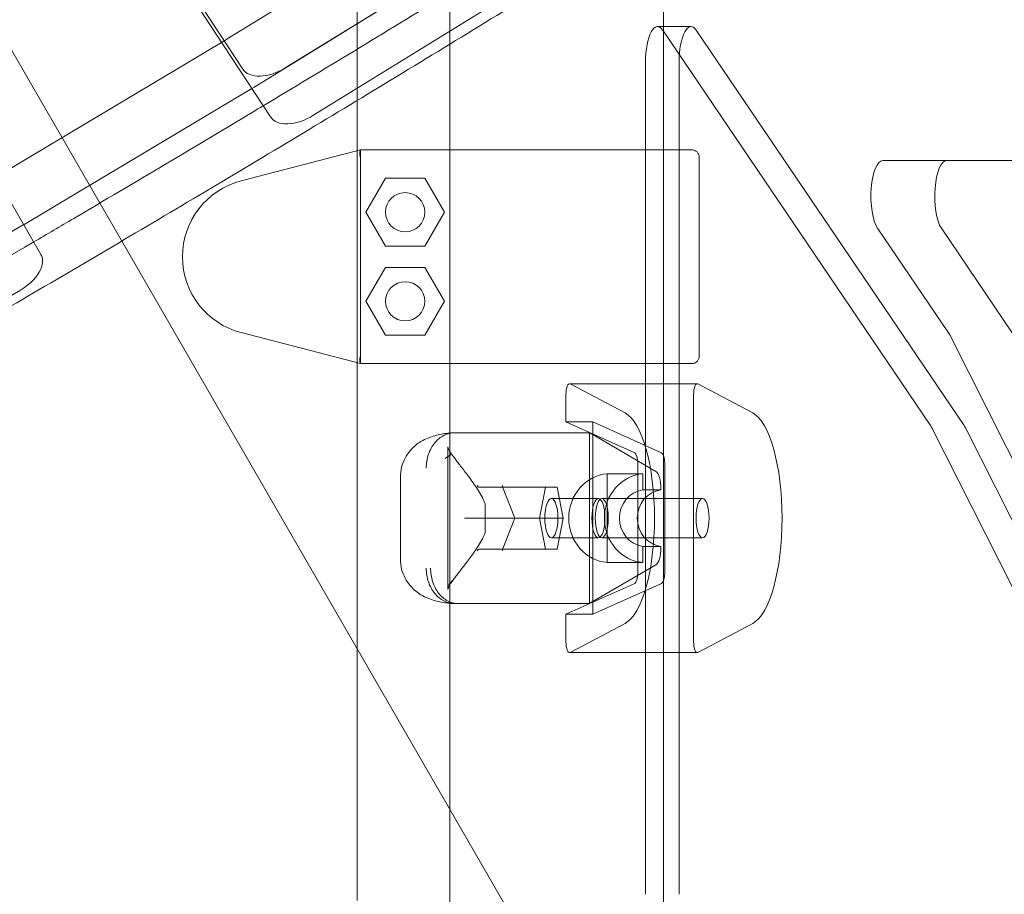
# Model space of a CAD drawing. Extents: x -31044 to -3819, y 15298 to 37467.
# Drawn here: x -14093 to -13817, y 27155 to 27401 of the extents above; entities that cross this region are included whole.
import ezdxf

# ---------------------------------------------------------------- set-up
doc = ezdxf.new("R2010")
doc.units = 0
doc.header["$LTSCALE"] = 350
doc.header["$MEASUREMENT"] = 0
doc.layers.get('0').update_dxf_attribs({"linetype": 'CONTINUOUS'})

# ---------------------------------------------------------------- blocks, each defined once
blk = doc.blocks.new('A$C6361106D')
at = {"color": 0, "linetype": 'Continuous', "lineweight": 0}
for p, q in [((-39725.32, 47770.29), (-39725.32, 49183.59)), ((-39665.32, 47770.29), (-39665.32, 49183.59)), ((-40034.1, 48423.97), (-39783.35, 48041.58)), ((-39775.62, 48028.18), (-40026.37, 48410.58)), ((-40058.71, 48368.35), (-39840.04, 47989.61)), ((-40014.32, 48334.47), (-39672.09, 47741.71)), ((-39751.32, 47808.2), (-39751.32, 48220.94)), ((-39787.73, 48050.08), (-39711.4, 48097.17)), ((-39703.83, 48083.68), (-39780, 48036.69)), ((-39771.46, 48041.96), (-39711.92, 48078.69)), ((-39704.19, 48065.3), (-39763.73, 48028.57)), ((-39657.61, 48053.57), (-39667.04, 48053.57)), ((-39590.37, 47941.53), (-39665.56, 48052.55)), ((-39656.14, 48052.55), (-39580.94, 47941.53)), ((-39852.49, 48011.42), (-39787.95, 48049.95)), ((-39670.37, 48043.57), (-39670.37, 47809.94)), ((-39660.94, 47809.94), (-39660.94, 48043.57)), ((-39780.86, 48036.18), (-39844.76, 47998.03)), ((-39780.22, 48036.56), (-39780.86, 48036.18)), ((-39750.33, 48018.94), (-39783.85, 48010.23)), ((-39750.32, 48018.94), (-39750.33, 48018.94)), ((-39703.06, 48018.94), (-39750.32, 48018.94)), ((-39750.32, 48018.94), (-39750.32, 47958.94)), ((-39725.3, 48018.94), (-39725.3, 47958.94)), ((-39657.33, 48018.94), (-39703.06, 48018.94)), ((-39665.34, 47958.94), (-39665.34, 48018.94)), ((-39655.33, 47960.94), (-39655.33, 48016.94)), ((-39481.59, 48015.94), (-39603.8, 48015.94)), ((-39603.8, 48015.94), (-39585.88, 48015.94)), ((-39463.67, 48015.94), (-39585.88, 48015.94)), ((-39748.82, 48001.44), (-39743.32, 48010.97)), ((-39743.32, 48010.97), (-39732.32, 48010.97)), ((-39732.32, 48010.97), (-39726.82, 48001.44)), ((-39743.32, 47991.91), (-39748.82, 48001.44)), ((-39726.82, 48001.44), (-39732.32, 47991.91)), ((-39844.98, 47997.91), (-39922.7, 47953.03)), ((-39605.27, 47996.97), (-39585.38, 47967.61)), ((-39587.35, 47996.97), (-39567.47, 47967.61)), ((-39732.32, 47991.91), (-39743.32, 47991.91)), ((-39748.82, 47976.44), (-39743.32, 47985.97)), ((-39743.32, 47985.97), (-39732.32, 47985.97)), ((-39732.32, 47985.97), (-39726.82, 47976.44)), ((-39845.8, 47979.58), (-39906.42, 47944.58)), ((-39743.32, 47966.91), (-39748.82, 47976.44)), ((-39726.82, 47976.44), (-39732.32, 47966.91)), ((-39783.85, 47967.65), (-39750.33, 47958.94)), ((-39732.32, 47966.91), (-39743.32, 47966.91)), ((-39585.01, 47966.98), (-39503.09, 47804.5)), ((-39750.33, 47958.94), (-39750.32, 47958.94)), ((-39750.32, 47958.94), (-39703.06, 47958.94)), ((-39703.06, 47958.94), (-39657.33, 47958.94)), ((-39655.87, 47953.28), (-39691.7, 47953.28)), ((-39676.13, 47945.09), (-39691.52, 47953.24)), ((-39655.7, 47953.24), (-39640.3, 47945.09)), ((-39692.7, 47950.28), (-39692.7, 47942.55)), ((-39656.87, 47880.82), (-39656.87, 47950.28)), ((-39692.7, 47942.55), (-39685.15, 47942.55)), ((-39673.41, 47933.87), (-39692.7, 47942.55)), ((-39685.15, 47942.55), (-39685.15, 47888.55)), ((-39665.87, 47933.87), (-39685.15, 47942.55)), ((-39514.84, 47791.85), (-39590, 47940.9)), ((-39580.57, 47940.9), (-39505.41, 47791.85)), ((-39722.87, 47939.55), (-39720.91, 47939.55)), ((-39686.1, 47891.6), (-39686.1, 47939.5)), ((-39667.44, 47928.67), (-39685.79, 47939.37)), ((-39725.82, 47935.56), (-39725.82, 47895.54)), ((-39672.53, 47900.29), (-39672.53, 47930.8)), ((-39664.99, 47900.29), (-39664.99, 47930.8)), ((-39739.15, 47927.15), (-39739.15, 47903.95)), ((-39681.1, 47928.01), (-39681.1, 47903.09)), ((-39671.1, 47928.01), (-39681.1, 47928.01)), ((-39671.1, 47923.49), (-39671.1, 47928.01)), ((-39710.5, 47924.36), (-39707.06, 47915.55)), ((-39698.46, 47924.21), (-39717.06, 47924.21)), ((-39717.06, 47924.21), (-39710.28, 47924.21)), ((-39710.28, 47924.21), (-39710.15, 47924.21)), ((-39695.13, 47924.21), (-39710.15, 47924.21)), ((-39700.13, 47915.55), (-39698.46, 47924.21)), ((-39698.46, 47924.21), (-39695.13, 47924.21)), ((-39695.13, 47924.21), (-39693.46, 47915.55)), ((-39666.1, 47923.49), (-39671.1, 47923.49)), ((-39666.1, 47923.76), (-39666.1, 47923.49)), ((-39715.34, 47911.79), (-39715.34, 47919.31)), ((-39683.6, 47921.05), (-39696.8, 47921.05)), ((-39654.37, 47921.05), (-39682.65, 47921.05)), ((-39720.59, 47915.55), (-39721.22, 47915.55)), ((-39700.13, 47915.55), (-39720.59, 47915.55)), ((-39707.06, 47915.55), (-39710.5, 47906.74)), ((-39706.91, 47915.55), (-39706.76, 47915.55)), ((-39693.46, 47915.55), (-39706.76, 47915.55)), ((-39698.46, 47906.89), (-39700.13, 47915.55)), ((-39693.46, 47915.55), (-39695.13, 47906.89)), ((-39683.6, 47910.05), (-39696.8, 47910.05)), ((-39654.37, 47910.05), (-39682.65, 47910.05)), ((-39698.46, 47906.89), (-39717.06, 47906.89)), ((-39710.15, 47906.89), (-39710.28, 47906.89)), ((-39695.13, 47906.89), (-39710.15, 47906.89)), ((-39695.13, 47906.89), (-39698.46, 47906.89)), ((-39671.1, 47907.61), (-39666.1, 47907.61)), ((-39671.1, 47903.09), (-39671.1, 47907.61)), ((-39666.1, 47907.61), (-39666.1, 47907.34)), ((-39685.79, 47891.73), (-39667.44, 47902.43)), ((-39681.1, 47903.09), (-39671.1, 47903.09)), ((-39692.7, 47888.55), (-39673.41, 47897.23)), ((-39685.15, 47888.55), (-39665.87, 47897.23)), ((-39722.87, 47891.55), (-39709.88, 47891.55)), ((-39709.88, 47891.55), (-39693.04, 47891.55)), ((-39692.7, 47888.55), (-39692.7, 47880.82)), ((-39685.15, 47888.55), (-39692.7, 47888.55)), ((-39691.52, 47877.86), (-39676.13, 47886.01)), ((-39640.3, 47886.01), (-39655.7, 47877.86)), ((-39655.87, 47877.82), (-39691.7, 47877.82))]:
    blk.add_line(p, q, dxfattribs=at)
for centre in [(-39737.82, 48001.44), (-39737.82, 47976.44)]:
    blk.add_circle(centre, 5.5, dxfattribs=at)
for centre, radius, start, end in [((-39778.32, 47988.94), 22, 104.5559, 255.4441), ((-39716.34, 47919.31), 1, 360, 21.5247), ((-39716.34, 47911.79), 1, 338.4753, 360)]:
    blk.add_arc(centre, radius, start, end, dxfattribs=at)
for centre, major_axis, ratio, start_param, end_param in [((-39667.04, 48043.57), (0, 10), 0.333333, 5.825885, 7.853981), ((-39657.61, 48043.57), (0, 10), 0.333333, 5.825885, 7.853981), ((-39791.07, 48054.86), (8.66, 5), 0.581124, 4.73744, 4.762492), ((-39774.79, 48046.74), (8.66, 5), 0.581124, 3.174623, 4.762492), ((-39783.34, 48041.47), (-8.66, -5), 0.581124, 1.595847, 1.6209), ((-39767.06, 48033.35), (-8.66, -5), 0.581124, 0.03303, 1.6209), ((-39750.06, 48016.94), (-0.26, 2), 0.200659, 0.025621, 1.545175), ((-39603.8, 48005.94), (0, -10), 0.333333, 3.141592, 5.825885), ((-39585.88, 48005.94), (0, -10), 0.333333, 3.141592, 5.825885), ((-39847.88, 48002.94), (-8.66, -5), 0.581124, 1.570796, 1.583323), ((-39847.88, 48002.94), (-8.66, -5), 0.581124, 1.583323, 1.595847), ((-39848.7, 47984.61), (-8.66, -5), 0.581124, 1.570796, 3.141593), ((-39586.85, 47958.64), (0, 10), 0.333333, 5.699077, 5.825885), ((-39750.06, 47960.94), (-0.26, -2), 0.200659, 4.73801, 6.257564), ((-39691.7, 47950.28), (0, 3), 0.333333, 6.108652, 7.853981), ((-39655.87, 47950.28), (0, 3), 0.333333, 6.108652, 7.853981), ((-39677.86, 47915.55), (0, 30), 0.333333, 3.316125, 6.108652), ((-39642.04, 47915.55), (0, -30), 0.333333, 0.174533, 2.967059), ((-39591.84, 47932.56), (0, 10), 0.333333, 5.699076, 5.825885), ((-39582.41, 47932.56), (0, 10), 0.333333, 5.699076, 5.825885), ((-39686.42, 47929.55), (0, 10), 0.333333, 6.091199, 6.186747), ((-39673.56, 47930.8), (0, 3.1), 0.333333, 4.712389, 6.134295), ((-39666.02, 47930.8), (0, 3.1), 0.333333, 4.712389, 6.134295), ((-39680.15, 47915.55), (0, -12.5), 0.942809, 3.221679, 6.203101), ((-39670.15, 47915.55), (0, 12.5), 0.942809, 0.080086, 3.061508), ((-39667.76, 47923.76), (0, 5), 0.333333, 4.712389, 6.091199), ((-39717.26, 47924.71), (0.314, -0.46), 0.621124, 4.311175, 5.581261), ((-39710.1, 47924.71), (-0.314, -0.46), 0.621124, 5.113604, 6.6844), ((-39716.86, 47924.71), (-0.471, -0.385), 0.678745, 0.392661, 0.693371), ((-39670.15, 47915.55), (0, -8), 0.942809, 3.266921, 6.157858), ((-39665.15, 47915.55), (0, 8), 0.942809, 0.125329, 3.016266), ((-39717.26, 47906.39), (0.314, 0.46), 0.621124, 0.701924, 1.972011), ((-39716.86, 47906.39), (-0.471, 0.385), 0.678745, 5.589815, 5.890525), ((-39710.1, 47906.39), (-0.314, 0.46), 0.621124, 5.881971, 7.452767), ((-39667.76, 47907.34), (0, 5), 0.333333, 3.333579, 4.712389), ((-39673.56, 47900.29), (0, 3.1), 0.333333, 3.290482, 4.712389), ((-39666.02, 47900.29), (0, 3.1), 0.333333, 3.290482, 4.712389), ((-39686.42, 47901.55), (0, -10), 0.333333, 0.096438, 0.191986), ((-39691.7, 47880.82), (0, -3), 0.333333, 4.712389, 6.457718), ((-39655.87, 47880.82), (0, -3), 0.333333, 4.712389, 6.457718)]:
    blk.add_ellipse(centre, major_axis=major_axis, ratio=ratio, start_param=start_param, end_param=end_param, dxfattribs=at)
for centre, major_axis in [((-39696.8, 47915.55), (0, 5.5)), ((-39683.6, 47915.55), (0, 5.5)), ((-39682.65, 47915.55), (0, -5.5)), ((-39654.37, 47915.55), (0, -5.5))]:
    blk.add_ellipse(centre, major_axis=major_axis, ratio=0.333333, dxfattribs=at)
for points, knots in [([(-39298.53, 48322.03), (-39312.97, 48280.88), (-39327.87, 48241.27), (-39367.61, 48142.84), (-39393.1, 48086.55), (-39445.84, 47983.08), (-39473.09, 47935.9), (-39528.88, 47851.27), (-39557.42, 47813.82), (-39615.22, 47749.13), (-39644.47, 47721.88), (-39673.74, 47699.82)], [2.3817399, 2.3817399, 2.3817399, 2.3817399, 2.451433, 2.451433, 2.5624389, 2.5624389, 2.6734447, 2.6734447, 2.7844506, 2.7844506, 2.8954564, 2.8954564, 2.8954564, 2.8954564]), ([(-39279.51, 48287.18), (-39283.56, 48271.13), (-39287.79, 48255.13), (-39296.74, 48222.83), (-39301.48, 48206.54), (-39311.34, 48174.24), (-39316.46, 48158.22), (-39327.07, 48126.55), (-39332.56, 48110.88), (-39343.89, 48079.99), (-39349.73, 48064.76), (-39361.75, 48034.81), (-39367.92, 48020.09), (-39380.59, 47991.2), (-39387.09, 47977.05), (-39400.36, 47949.37), (-39407.15, 47935.84), (-39420.98, 47909.47), (-39428.04, 47896.63), (-39442.39, 47871.66), (-39449.68, 47859.54), (-39464.49, 47836.07), (-39472, 47824.72), (-39487.21, 47802.81), (-39494.9, 47792.26), (-39510.45, 47771.98), (-39518.3, 47762.25), (-39534.12, 47743.63), (-39542.09, 47734.74), (-39558.11, 47717.82), (-39566.16, 47709.78), (-39582.06, 47694.8), (-39589.9, 47687.84), (-39597.75, 47681.26)], [2.071756, 2.071756, 2.071756, 2.071756, 73.687249, 73.687249, 147.374499, 147.374499, 221.061748, 221.061748, 294.748997, 294.748997, 368.436247, 368.436247, 442.123496, 442.123496, 515.810746, 515.810746, 589.497995, 589.497995, 663.185244, 663.185244, 736.872494, 736.872494, 810.559743, 810.559743, 884.246992, 884.246992, 957.934242, 957.934242, 1031.621491, 1031.621491, 1105.30874, 1105.30874, 1176.635882, 1176.635882, 1176.635882, 1176.635882]), ([(-39592.73, 47672.57), (-39584.88, 47679.14), (-39577.04, 47686.09), (-39561.15, 47701.04), (-39553.09, 47709.06), (-39537.06, 47725.94), (-39529.08, 47734.81), (-39513.25, 47753.38), (-39505.4, 47763.08), (-39489.83, 47783.31), (-39482.12, 47793.84), (-39466.89, 47815.68), (-39459.37, 47827), (-39444.53, 47850.41), (-39437.22, 47862.49), (-39422.83, 47887.38), (-39415.76, 47900.19), (-39401.88, 47926.48), (-39395.07, 47939.96), (-39381.75, 47967.56), (-39375.23, 47981.67), (-39362.5, 48010.46), (-39356.3, 48025.14), (-39344.21, 48055), (-39338.34, 48070.18), (-39326.94, 48100.97), (-39321.42, 48116.58), (-39310.73, 48148.15), (-39305.57, 48164.11), (-39295.63, 48196.31), (-39290.85, 48212.54), (-39281.81, 48244.73), (-39277.53, 48260.68), (-39273.44, 48276.68)], [2.360045, 2.360045, 2.360045, 2.360045, 73.636433, 73.636433, 147.272867, 147.272867, 220.9093, 220.9093, 294.545733, 294.545733, 368.182167, 368.182167, 441.8186, 441.8186, 515.455033, 515.455033, 589.091467, 589.091467, 662.7279, 662.7279, 736.364333, 736.364333, 810.000767, 810.000767, 883.6372, 883.6372, 957.273633, 957.273633, 1030.910067, 1030.910067, 1104.5465, 1104.5465, 1176.114731, 1176.114731, 1176.114731, 1176.114731]), ([(-39466, 48215.37), (-39481.33, 48204.99), (-39497.08, 48194.43), (-39529.56, 48172.87), (-39546.29, 48161.87), (-39580.26, 48139.76), (-39597.5, 48128.65), (-39632.3, 48106.46), (-39649.85, 48095.38), (-39685.07, 48073.37), (-39702.74, 48062.44), (-39737.97, 48040.86), (-39755.54, 48030.21), (-39790.38, 48009.3), (-39807.65, 47999.04), (-39841.67, 47979.02), (-39858.42, 47969.26), (-39891.18, 47950.35), (-39908, 47940.72), (-39942.35, 47921.27), (-39959.87, 47911.45), (-39995.4, 47891.73), (-40013.41, 47881.84), (-40049.71, 47862.11), (-40068.01, 47852.28), (-40104.68, 47832.78), (-40123.05, 47823.12), (-40159.67, 47804.08), (-40177.91, 47794.71), (-40214.05, 47776.34), (-40231.94, 47767.35), (-40266.85, 47750.01), (-40283.87, 47741.64), (-40300.52, 47733.55)], [1.006784, 1.006784, 1.006784, 1.006784, 56.7448, 56.7448, 113.4896, 113.4896, 170.234401, 170.234401, 226.979201, 226.979201, 283.724001, 283.724001, 340.468801, 340.468801, 397.213601, 397.213601, 453.958401, 453.958401, 510.703202, 510.703202, 567.448002, 567.448002, 624.192802, 624.192802, 680.937602, 680.937602, 737.682402, 737.682402, 794.427202, 794.427202, 851.172003, 851.172003, 906.910019, 906.910019, 906.910019, 906.910019]), ([(-39777.67, 48031.31), (-39760.73, 48041.48), (-39743.65, 48051.84), (-39717.92, 48067.6), (-39709.31, 48072.91), (-39700.69, 48078.24)], [569.039261, 569.039261, 569.039261, 569.039261, 624.202056, 624.202056, 651.911912, 651.911912, 651.911912, 651.911912]), ([(-39352.32, 48034.99), (-39356.86, 48025.71), (-39361.44, 48016.55), (-39393.34, 47953.97), (-39421.7, 47904.82), (-39480.36, 47815.88), (-39510.65, 47776.09), (-39573.02, 47706.34), (-39605.09, 47676.38), (-39638.02, 47651.61)], [2.543721, 2.543721, 2.543721, 2.543721, 2.5624737, 2.5624737, 2.6736161, 2.6736161, 2.7847585, 2.7847585, 2.8959009, 2.8959009, 2.8959009, 2.8959009]), ([(-39842.06, 47993.1), (-39838.33, 47995.29), (-39834.58, 47997.49), (-39813.81, 48009.71), (-39796.54, 48019.97), (-39778.64, 48030.72), (-39778.15, 48031.01), (-39777.67, 48031.31)], [498.166902, 498.166902, 498.166902, 498.166902, 510.710773, 510.710773, 567.456414, 567.456414, 569.039261, 569.039261, 569.039261, 569.039261]), ([(-39655.33, 48016.94), (-39655.33, 48017.06), (-39655.34, 48017.2), (-39655.4, 48017.46), (-39655.44, 48017.59), (-39655.53, 48017.82), (-39655.59, 48017.94), (-39655.74, 48018.16), (-39655.83, 48018.27), (-39656.01, 48018.44), (-39656.11, 48018.53), (-39656.33, 48018.68), (-39656.45, 48018.74), (-39656.68, 48018.84), (-39656.81, 48018.88), (-39657.07, 48018.93), (-39657.21, 48018.94), (-39657.33, 48018.94)], [0, 0, 0, 0, 0.370202, 0.370202, 0.740405, 0.740405, 1.110667, 1.110667, 1.480928, 1.480928, 1.851266, 1.851266, 2.221603, 2.221603, 2.59201, 2.59201, 2.962416, 2.962416, 2.962416, 2.962416]), ([(-39920, 47948.1), (-39906.75, 47955.64), (-39893.72, 47963.11), (-39868.2, 47977.84), (-39855.21, 47985.39), (-39842.06, 47993.1)], [409.763386, 409.763386, 409.763386, 409.763386, 453.965131, 453.965131, 498.166902, 498.166902, 498.166902, 498.166902]), ([(-39657.33, 47958.94), (-39657.21, 47958.94), (-39657.07, 47958.95), (-39656.81, 47959), (-39656.68, 47959.05), (-39656.45, 47959.14), (-39656.33, 47959.2), (-39656.11, 47959.35), (-39656.01, 47959.44), (-39655.83, 47959.61), (-39655.74, 47959.72), (-39655.59, 47959.94), (-39655.53, 47960.06), (-39655.44, 47960.29), (-39655.4, 47960.42), (-39655.34, 47960.68), (-39655.33, 47960.82), (-39655.33, 47960.94)], [-2.962416, -2.962416, -2.962416, -2.962416, -2.59201, -2.59201, -2.221603, -2.221603, -1.851266, -1.851266, -1.480928, -1.480928, -1.110667, -1.110667, -0.740405, -0.740405, -0.370202, -0.370202, 0, 0, 0, 0]), ([(-39733.4, 47937.04), (-39732.73, 47937.45), (-39732.07, 47937.77), (-39730.77, 47938.32), (-39730.13, 47938.53), (-39728.88, 47938.89), (-39728.27, 47939.03), (-39727.07, 47939.25), (-39726.48, 47939.34), (-39725.31, 47939.47), (-39724.72, 47939.51), (-39724.14, 47939.54)], [0, 0, 0, 0, 0.209555, 0.209555, 0.419111, 0.419111, 0.628666, 0.628666, 0.838222, 0.838222, 1.047777, 1.047777, 1.047777, 1.047777]), ([(-39731.92, 47929.55), (-39731.92, 47929.57), (-39731.92, 47929.59), (-39731.92, 47930.93), (-39731.71, 47932.25), (-39730.89, 47934.67), (-39730.29, 47935.75), (-39728.79, 47937.58), (-39727.9, 47938.31), (-39725.93, 47939.3), (-39724.87, 47939.55), (-39723.81, 47939.55)], [-0.005636, -0.005636, -0.005636, -0.005636, 0, 0, 0.398285, 0.398285, 0.788987, 0.788987, 1.179646, 1.179646, 1.570252, 1.570252, 1.570252, 1.570252]), ([(-39720.91, 47939.55), (-39719.74, 47939.55), (-39718.38, 47939.55), (-39715.47, 47939.55), (-39713.93, 47939.55), (-39711.1, 47939.55), (-39709.87, 47939.55), (-39707.8, 47939.55), (-39707, 47939.55), (-39704.55, 47939.55), (-39702.87, 47939.55), (-39698.48, 47939.55), (-39695.74, 47939.55), (-39693.04, 47939.55)], [-1.657133, -1.657133, -1.657133, -1.657133, -1.464841, -1.464841, -1.282082, -1.282082, -1.149204, -1.149204, -1.066155, -1.066155, -0.900057, -0.900057, -0.634339, -0.634339, -0.634339, -0.634339]), ([(-39689.37, 47939.53), (-39689.8, 47939.53), (-39690.14, 47939.53), (-39691.37, 47939.54), (-39692.19, 47939.55), (-39693.03, 47939.55), (-39693.03, 47939.55), (-39693.04, 47939.55)], [-0.3702244, -0.3702244, -0.3702244, -0.3702244, -0.2505467, -0.2505467, 0, 0, 0.0028319, 0.0028319, 0.0028319, 0.0028319]), ([(-39739.15, 47927.15), (-39739.15, 47928.04), (-39739.04, 47928.96), (-39738.6, 47930.75), (-39738.26, 47931.61), (-39737.45, 47933.16), (-39736.97, 47933.85), (-39735.96, 47935.04), (-39735.44, 47935.55), (-39734.4, 47936.4), (-39733.89, 47936.75), (-39733.4, 47937.04)], [3.5599879, 3.5599879, 3.5599879, 3.5599879, 3.6837649, 3.6837649, 3.8075419, 3.8075419, 3.9313189, 3.9313189, 4.0550959, 4.0550959, 4.1788729, 4.1788729, 4.1788729, 4.1788729]), ([(-39725.82, 47935.56), (-39725.82, 47935.49), (-39725.81, 47935.41), (-39725.78, 47935.23), (-39725.76, 47935.14), (-39725.7, 47934.93), (-39725.65, 47934.82), (-39725.55, 47934.59), (-39725.49, 47934.47), (-39725.34, 47934.22), (-39725.25, 47934.09), (-39725.15, 47933.96)], [6.0361567, 6.0361567, 6.0361567, 6.0361567, 6.1893124, 6.1893124, 6.342468, 6.342468, 6.4956236, 6.4956236, 6.6487793, 6.6487793, 6.8019349, 6.8019349, 6.8019349, 6.8019349]), ([(-39726.56, 47932.34), (-39724.99, 47933.37), (-39724.99, 47933.37), (-39724.99, 47933.38), (-39724.99, 47933.38), (-39724.99, 47933.38)], [-0.000638592, -0.000638592, -0.000638592, -0.000638592, 0, 0, 0.000638592, 0.000638592, 0.000638592, 0.000638592]), ([(-39725.16, 47933.97), (-39724.99, 47933.73), (-39724.78, 47933.46), (-39724.33, 47932.87), (-39724.09, 47932.54), (-39723.55, 47931.85), (-39723.27, 47931.48), (-39722.36, 47930.31), (-39721.69, 47929.44), (-39720.26, 47927.56), (-39719.5, 47926.54), (-39718.34, 47924.89), (-39717.95, 47924.32), (-39717.18, 47923.12), (-39716.8, 47922.49), (-39716.07, 47921.15), (-39715.71, 47920.44), (-39715.41, 47919.67)], [11.797057, 11.797057, 11.797057, 11.797057, 12.037894, 12.037894, 12.278731, 12.278731, 12.519568, 12.519568, 13.001242, 13.001242, 13.482916, 13.482916, 13.723753, 13.723753, 13.96459, 13.96459, 14.205427, 14.205427, 14.205427, 14.205427]), ([(-39715.41, 47911.43), (-39715.64, 47910.85), (-39715.89, 47910.3), (-39716.51, 47909.11), (-39716.88, 47908.48), (-39717.62, 47907.28), (-39718, 47906.71), (-39719.13, 47905.06), (-39719.88, 47904.05), (-39721.3, 47902.17), (-39721.98, 47901.29), (-39722.91, 47900.09), (-39723.2, 47899.7), (-39723.75, 47898.99), (-39724.01, 47898.65), (-39724.54, 47897.96), (-39724.8, 47897.62), (-39725.02, 47897.32)], [11.983107, 11.983107, 11.983107, 11.983107, 12.165861, 12.165861, 12.40066, 12.40066, 12.635459, 12.635459, 13.105056, 13.105056, 13.574654, 13.574654, 13.809453, 13.809453, 14.044251, 14.044251, 14.331094, 14.331094, 14.331094, 14.331094]), ([(-39733.4, 47894.05), (-39733.89, 47894.35), (-39734.4, 47894.7), (-39735.44, 47895.55), (-39735.96, 47896.06), (-39736.97, 47897.25), (-39737.45, 47897.94), (-39738.26, 47899.49), (-39738.6, 47900.35), (-39739.04, 47902.14), (-39739.15, 47903.06), (-39739.15, 47903.95)], [0, 0, 0, 0, 0.123777, 0.123777, 0.2475539, 0.2475539, 0.3713309, 0.3713309, 0.4951078, 0.4951078, 0.6188848, 0.6188848, 0.6188848, 0.6188848]), ([(-39731.92, 47901.55), (-39731.92, 47901.53), (-39731.92, 47901.51), (-39731.92, 47900.16), (-39731.71, 47898.85), (-39730.89, 47896.43), (-39730.29, 47895.35), (-39728.79, 47893.52), (-39727.9, 47892.79), (-39725.93, 47891.8), (-39724.87, 47891.55), (-39723.81, 47891.55)], [-1.575879, -1.575879, -1.575879, -1.575879, -1.570004, -1.570004, -1.171961, -1.171961, -0.781261, -0.781261, -0.390604, -0.390604, 0, 0, 0, 0]), ([(-39722.87, 47891.55), (-39722.88, 47891.55), (-39722.89, 47891.55), (-39723.95, 47891.56), (-39724.98, 47891.83), (-39726.88, 47892.86), (-39727.73, 47893.6), (-39729.16, 47895.45), (-39729.72, 47896.55), (-39730.5, 47898.96), (-39730.7, 47900.25), (-39730.7, 47901.55)], [-0.004193, -0.004193, -0.004193, -0.004193, 0, 0, 0.39981, 0.39981, 0.790486, 0.790486, 1.181112, 1.181112, 1.571713, 1.571713, 1.571713, 1.571713]), ([(-39725.94, 47896.99), (-39725.82, 47896.96), (-39725.69, 47896.96), (-39725.45, 47897.01), (-39725.33, 47897.05), (-39725.13, 47897.19), (-39725.05, 47897.28), (-39724.93, 47897.46), (-39724.9, 47897.54), (-39724.85, 47897.73), (-39724.85, 47897.82), (-39724.85, 47897.91), (-39724.85, 47897.92), (-39724.85, 47897.92)], [0, 0, 0, 0, 0.0390643, 0.0390643, 0.0781283, 0.0781283, 0.1171923, 0.1171923, 0.1475866, 0.1475866, 0.1772618, 0.1772618, 0.1779662, 0.1779662, 0.1779662, 0.1779662]), ([(-39725.03, 47897.31), (-39725.14, 47897.16), (-39725.25, 47897.02), (-39725.42, 47896.74), (-39725.5, 47896.6), (-39725.62, 47896.35), (-39725.67, 47896.23), (-39725.75, 47896), (-39725.78, 47895.9), (-39725.81, 47895.71), (-39725.82, 47895.62), (-39725.82, 47895.54)], [2.8064374, 2.8064374, 2.8064374, 2.8064374, 2.9720115, 2.9720115, 3.1375857, 3.1375857, 3.3031599, 3.3031599, 3.468734, 3.468734, 3.6343082, 3.6343082, 3.6343082, 3.6343082]), ([(-39724.14, 47891.56), (-39724.72, 47891.59), (-39725.31, 47891.63), (-39726.48, 47891.76), (-39727.07, 47891.85), (-39728.27, 47892.07), (-39728.88, 47892.21), (-39730.13, 47892.57), (-39730.77, 47892.78), (-39732.07, 47893.33), (-39732.73, 47893.65), (-39733.4, 47894.05)], [2.2771, 2.2771, 2.2771, 2.2771, 2.486651, 2.486651, 2.696203, 2.696203, 2.905754, 2.905754, 3.115306, 3.115306, 3.324857, 3.324857, 3.324857, 3.324857]), ([(-39693.04, 47891.55), (-39693.03, 47891.55), (-39693.03, 47891.55), (-39691.95, 47891.55), (-39690.95, 47891.56), (-39689.68, 47891.57), (-39689.53, 47891.57), (-39689.37, 47891.57)], [-0.4002154, -0.4002154, -0.4002154, -0.4002154, -0.3971584, -0.3971584, -0.0508291, -0.0508291, 0, 0, 0, 0])]:
    blk.add_open_spline(points, degree=3, knots=knots, dxfattribs=at)
for points in [[(-39723.81, 47939.55), (-39723.51, 47939.55), (-39723.19, 47939.55), (-39722.87, 47939.55)], [(-39686.1, 47939.5), (-39687.16, 47939.51), (-39688.25, 47939.52), (-39689.37, 47939.53)], [(-39722.87, 47891.55), (-39723.19, 47891.55), (-39723.51, 47891.55), (-39723.81, 47891.55)], [(-39689.37, 47891.57), (-39688.25, 47891.58), (-39687.16, 47891.59), (-39686.1, 47891.6)]]:
    blk.add_open_spline(points, degree=3, dxfattribs=at)

msp = doc.modelspace()

# ---------------------------------------------------------------- block references
msp.add_blockref('A$C6361106D', (25753.18, -20654.58, 1987.93))

doc.saveas('drawing.dxf')
